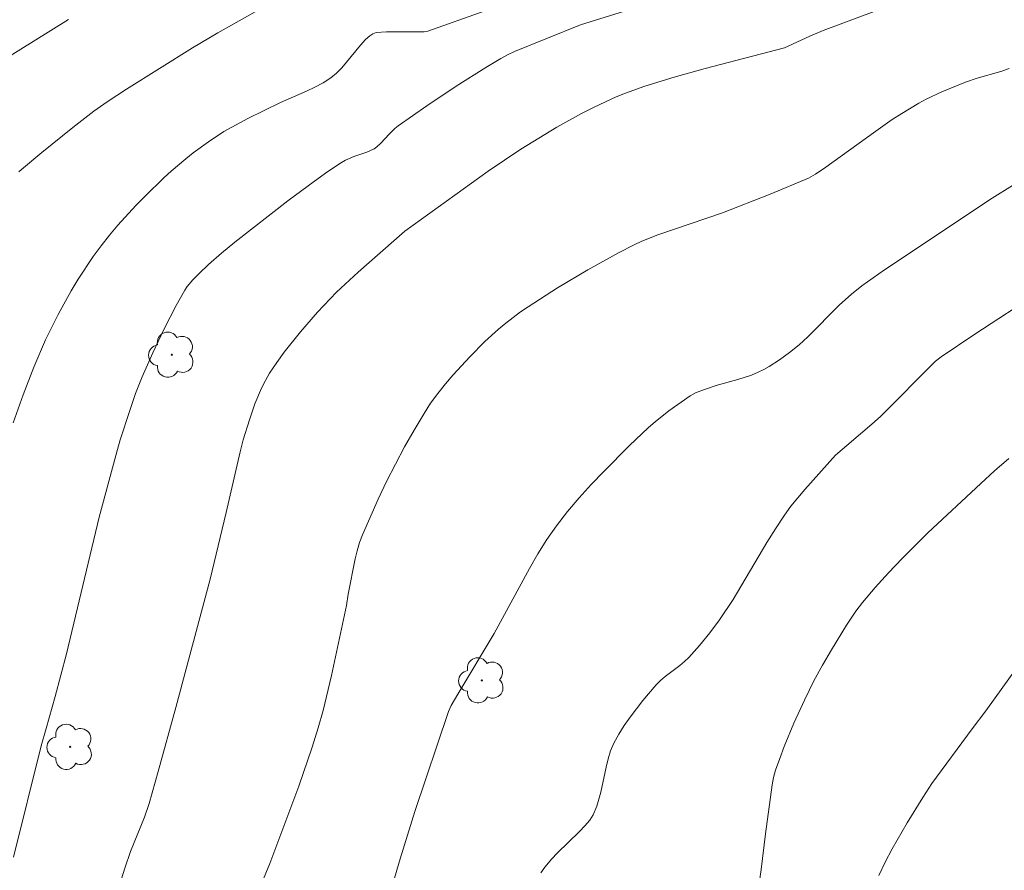
# Model space of a CAD drawing. Units: metres. Extents: x 281193 to 281708, y 1665471 to 1666036.
# Drawn here: x 281544 to 281593, y 1665699 to 1665742 of the extents above; entities that cross this region are included whole.
import ezdxf

# ---------------------------------------------------------------- set-up
doc = ezdxf.new("R2010")
doc.units = ezdxf.units.M
doc.header["$MEASUREMENT"] = 0
for name, color, linetype, lineweight, true_color in [('Arvores_Isoladas', 7, 'Continuous', 18, 0x00ff33), ('Curvas_Intermediarias', 7, 'Continuous', 9, 0x783c14), ('Curvas_Mestras', 7, 'Continuous', 20, 0x783c14)]:
    doc.layers.add(name, color=color, linetype=linetype, lineweight=lineweight, true_color=true_color)

# ---------------------------------------------------------------- blocks, each defined once
blk = doc.blocks.new('Arvore')
at = {"layer": 'Arvores_Isoladas'}
blk.add_lwpolyline([(-0.718, 0.493, 0.872324), (-0.722, -0.551, 0.862983), (0.284, -0.827, 0.900105), (0.89, 0.029, 0.863155), (0.262, 0.861, 0.882486)], format="xyb", close=True, dxfattribs=at)
blk.add_circle((0, 0), 0.0286, dxfattribs=at)

msp = doc.modelspace()

# ---------------------------------------------------------------- linework, layer by layer
at = {"layer": 'Curvas_Intermediarias', "flags": 128}
for points, elevation in [([(281543.43, 1665699.894), (281544.837, 1665705.527), (281545.095, 1665706.401), (281545.538, 1665708.014), (281546.108, 1665710.17), (281547.768, 1665717.058), (281548.599, 1665720.17), (281548.825, 1665720.962), (281549.305, 1665722.448), (281549.599, 1665723.303), (281549.929, 1665724.142), (281550.469, 1665725.362), (281551.042, 1665726.569), (281551.652, 1665727.755), (281552.087, 1665728.523), (281552.214, 1665728.702), (281552.498, 1665729.042), (281552.806, 1665729.36), (281553.286, 1665729.811), (281553.944, 1665730.39), (281554.621, 1665730.95), (281557.294, 1665733.028), (281558.635, 1665734.026), (281559.315, 1665734.507), (281560.004, 1665734.973), (281560.201, 1665735.088), (281560.625, 1665735.264), (281561.284, 1665735.488), (281561.648, 1665735.654), (281561.788, 1665735.754), (281561.98, 1665735.936), (281562.402, 1665736.397), (281562.698, 1665736.688), (281562.859, 1665736.815), (281564.31, 1665737.83), (281565.786, 1665738.816), (281567.286, 1665739.761), (281568.046, 1665740.212), (281568.388, 1665740.398), (281568.741, 1665740.566), (281572.072, 1665741.916), (281576.683, 1665743.369)], 41), ([(281556.45, 1665743.02), (281553.75, 1665741.516), (281552.468, 1665740.756), (281549.144, 1665738.674), (281548.17, 1665738.036), (281547.493, 1665737.556), (281546.437, 1665736.733), (281544.873, 1665735.47), (281543.843, 1665734.614), (281543.709, 1665734.489)], 39), ([(281548.788, 1665698.479), (281549.052, 1665699.341), (281549.345, 1665700.193), (281550.044, 1665701.913), (281550.286, 1665702.614), (281550.749, 1665704.222), (281551.64, 1665707.451), (281553.364, 1665713.928), (281554.181, 1665717.303), (281554.883, 1665720.359), (281555.042, 1665720.964), (281555.348, 1665721.972), (281555.63, 1665722.787), (281555.964, 1665723.58), (281556.157, 1665723.96), (281556.372, 1665724.326), (281556.731, 1665724.867), (281557.111, 1665725.397), (281557.926, 1665726.425), (281558.792, 1665727.412), (281559.756, 1665728.418), (281560.84, 1665729.431), (281563.192, 1665731.503), (281567.407, 1665734.529), (281569.057, 1665735.635), (281570.266, 1665736.387), (281570.881, 1665736.749), (281572.128, 1665737.438), (281572.761, 1665737.763), (281573.87, 1665738.281), (281574.348, 1665738.472), (281575.322, 1665738.814), (281576.803, 1665739.27), (281578.373, 1665739.71), (281582.366, 1665740.749), (281583.648, 1665741.347), (281584.331, 1665741.635), (281587.762, 1665742.914)], 42), ([(281542.78, 1665740.051), (281546.222, 1665742.185)], 38), ([(281555.854, 1665698.309), (281556.386, 1665699.575), (281557.838, 1665703.478), (281558.516, 1665705.444), (281558.825, 1665706.436), (281559.069, 1665707.306), (281559.495, 1665709.062), (281560.257, 1665712.601), (281560.341, 1665713.179), (281560.696, 1665714.955), (281560.796, 1665715.37), (281560.917, 1665715.777), (281561.066, 1665716.173), (281561.858, 1665717.967), (281562.281, 1665718.857), (281562.722, 1665719.738), (281563.183, 1665720.607), (281563.665, 1665721.463), (281564.167, 1665722.301), (281564.503, 1665722.811), (281564.864, 1665723.306), (281565.247, 1665723.787), (281565.647, 1665724.255), (281566.482, 1665725.161), (281567.238, 1665725.93), (281567.931, 1665726.559), (281568.293, 1665726.859), (281569.04, 1665727.423), (281569.425, 1665727.687), (281570.916, 1665728.642), (281572.441, 1665729.551), (281573.993, 1665730.41), (281574.777, 1665730.819), (281575.167, 1665731.004), (281575.971, 1665731.321), (281579.236, 1665732.425), (281581.655, 1665733.366), (281583.578, 1665734.169), (281583.942, 1665734.376), (281584.464, 1665734.725), (281586.871, 1665736.472), (281587.81, 1665737.132), (281588.289, 1665737.447), (281589.15, 1665737.959), (281589.533, 1665738.159), (281590.316, 1665738.529), (281591.513, 1665739.029), (281592.096, 1665739.23), (281593.288, 1665739.569), (281593.722, 1665739.719)], 43), ([(281562.219, 1665697.285), (281562.963, 1665699.82), (281563.712, 1665702.204), (281565.407, 1665707.26), (281565.535, 1665707.557), (281565.868, 1665708.132), (281567.702, 1665711.184), (281569.49, 1665714.476), (281569.916, 1665715.216), (281570.368, 1665715.937), (281570.855, 1665716.632), (281571.412, 1665717.344), (281571.999, 1665718.036), (281572.61, 1665718.71), (281573.24, 1665719.37), (281574.533, 1665720.656), (281575.505, 1665721.589), (281575.838, 1665721.876), (281576.53, 1665722.423), (281577.606, 1665723.184), (281577.88, 1665723.339), (281578.324, 1665723.516), (281578.97, 1665723.73), (281580.023, 1665724.019), (281580.711, 1665724.239), (281581.042, 1665724.376), (281581.321, 1665724.513), (281581.593, 1665724.665), (281582.122, 1665725.005), (281582.629, 1665725.377), (281583.107, 1665725.761), (281583.549, 1665726.174), (281585.131, 1665727.769), (281585.759, 1665728.327), (281586.279, 1665728.746), (281587.429, 1665729.548), (281592.866, 1665733.172), (281593.882, 1665733.813)], 44), ([(281581.105, 1665698.681), (281581.196, 1665699.276), (281581.414, 1665701.081), (281581.748, 1665703.557), (281581.824, 1665703.925), (281581.925, 1665704.287), (281582.129, 1665704.887), (281582.353, 1665705.483), (281582.847, 1665706.661), (281583.381, 1665707.822), (281583.855, 1665708.8), (281584.284, 1665709.592), (281584.741, 1665710.369), (281585.502, 1665711.617), (281585.97, 1665712.316), (281586.31, 1665712.761), (281586.955, 1665713.518), (281587.623, 1665714.257), (281588.31, 1665714.98), (281589.611, 1665716.271), (281592.28, 1665718.767), (281592.982, 1665719.402), (281593.701, 1665720.019)], 46), ([(281595.808, 1665711.834), (281592.535, 1665707.286), (281591.845, 1665706.374), (281589.819, 1665703.625), (281589.355, 1665702.914), (281588.568, 1665701.625), (281587.802, 1665700.318), (281587.449, 1665699.653), (281587.129, 1665698.977)], 47)]:
    msp.add_lwpolyline(points, dxfattribs=dict(at, elevation=elevation))
at = {"layer": 'Curvas_Mestras', "flags": 128}
for points, elevation in [([(281543.425, 1665721.824), (281543.917, 1665723.238), (281544.458, 1665724.642), (281545.057, 1665726.02), (281545.69, 1665727.301), (281546.353, 1665728.497), (281546.708, 1665729.082), (281547.464, 1665730.22), (281547.864, 1665730.769), (281548.277, 1665731.294), (281548.708, 1665731.805), (281549.618, 1665732.794), (281550.089, 1665733.273), (281551.052, 1665734.206), (281551.403, 1665734.53), (281552.135, 1665735.153), (281552.512, 1665735.451), (281553.288, 1665736.017), (281554.067, 1665736.527), (281554.46, 1665736.755), (281555.265, 1665737.181), (281556.915, 1665738), (281558.232, 1665738.569), (281558.66, 1665738.772), (281559.074, 1665738.995), (281559.465, 1665739.247), (281559.749, 1665739.478), (281560.01, 1665739.739), (281560.966, 1665740.899), (281561.22, 1665741.171), (281561.426, 1665741.361), (281561.58, 1665741.464), (281561.747, 1665741.522), (281562.277, 1665741.568), (281563.91, 1665741.561), (281564.177, 1665741.572), (281564.363, 1665741.601), (281567.204, 1665742.605)], 40), ([(281570.071, 1665699.11), (281570.276, 1665699.402), (281570.623, 1665699.811), (281570.89, 1665700.098), (281572.022, 1665701.197), (281572.291, 1665701.48), (281572.544, 1665701.775), (281572.711, 1665702.034), (281572.893, 1665702.469), (281573.102, 1665703.179), (281573.365, 1665704.446), (281573.466, 1665704.861), (281573.593, 1665705.264), (281573.757, 1665705.65), (281574.002, 1665706.101), (281574.276, 1665706.542), (281574.574, 1665706.971), (281575.22, 1665707.8), (281575.898, 1665708.595), (281576.11, 1665708.813), (281576.342, 1665709.014), (281577.08, 1665709.575), (281577.317, 1665709.771), (281577.538, 1665709.983), (281578.085, 1665710.588), (281578.606, 1665711.221), (281579.095, 1665711.878), (281579.778, 1665712.911), (281581.471, 1665715.776), (281581.909, 1665716.481), (281582.37, 1665717.169), (281582.695, 1665717.611), (281583.391, 1665718.462), (281584.947, 1665720.188), (281586.786, 1665721.754), (281587.221, 1665722.143), (281589.991, 1665724.94), (281590.285, 1665725.165), (281591.978, 1665726.296), (281595.232, 1665728.428)], 45)]:
    msp.add_lwpolyline(points, dxfattribs=dict(at, elevation=elevation))

# ---------------------------------------------------------------- block references
at = {"layer": 'Arvores_Isoladas'}
for p in [(281551.43, 1665725.265), (281567.087, 1665708.823), (281546.3, 1665705.469)]:
    msp.add_blockref('Arvore', p, dxfattribs=at)

doc.saveas('drawing.dxf')
